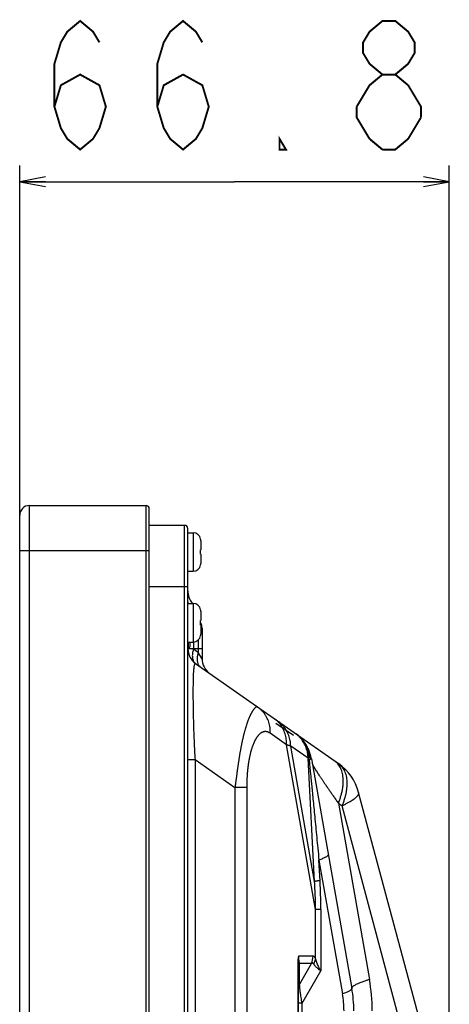
# Model space of a CAD drawing. Units: millimetres. Extents: x 41 to 1962, y 28 to 970.
# Drawn here: x 1080 to 1147, y 611 to 764 of the extents above; entities that cross this region are included whole.
import ezdxf

# ---------------------------------------------------------------- set-up
doc = ezdxf.new("R2010")
doc.units = ezdxf.units.MM
doc.header["$LTSCALE"] = 110
doc.layers.get('0').update_dxf_attribs({"linetype": 'CONTINUOUS'})
doc.layers.add('00_COMPONENTS', color=7, linetype='CONTINUOUS')
doc.layers.add('11_ALL_DIMS', color=7, linetype='CONTINUOUS')
doc.styles.get("Standard").update_dxf_attribs({"font": 'txt', "width": 0.8})
doc.dimstyles.new('DIMSTYLE_2', dxfattribs={"dimtxt": 20, "dimasz": 4, "dimexe": 0.18, "dimexo": 0.0625, "dimgap": 0.09, "dimtad": 1, "dimdsep": 46, "dimtxsty": 'STANDARD', "dimblk": 'OPEN', "dimblk1": 'OPEN', "dimblk2": 'OPEN', "dimcen": 0.09, "dimadec": 0, "dimazin": 0, "dimtp": 0.3, "dimtm": 0.3, "dimtfac": 1, "dimtofl": 0, "dimtmove": 0, "dimatfit": 3, "dimldrblk": 'OPEN', "dimfxl": 1, "dimtolj": 1, "dimarcsym": 0})

# ---------------------------------------------------------------- blocks, each defined once
blk = doc.blocks.new('_OPEN')
at = {"color": 0, "linetype": 'BYBLOCK'}
for p, q in [((0, 0), (-1, 0.1875)), ((-1, -0.1875), (0, 0)), ((-1, 0), (0, 0))]:
    blk.add_line(p, q, dxfattribs=at)
blk = doc.blocks.new('*D2')
at = {"layer": '11_ALL_DIMS', "color": 2, "linetype": 'CONTINUOUS'}
for p, q in [((1080.44, 683.87), (1080.44, 741.72)), ((1147.24, 591.02), (1147.24, 741.72)), ((1080.44, 739.22), (1113.84, 739.22)), ((1147.24, 739.22), (1113.84, 739.22))]:
    blk.add_line(p, q, dxfattribs=at)
at = {"layer": '11_ALL_DIMS', "color": 2, "linetype": 'CONTINUOUS', "xscale": 4, "yscale": 4, "zscale": 4, "rotation": 180}
blk.add_blockref('_OPEN', (1080.44, 739.22), dxfattribs=at)
at = {"layer": '11_ALL_DIMS', "color": 2, "linetype": 'CONTINUOUS', "xscale": 4, "yscale": 4, "zscale": 4}
blk.add_blockref('_OPEN', (1147.24, 739.22), dxfattribs=at)

msp = doc.modelspace()

# ---------------------------------------------------------------- linework, layer by layer
at = {"layer": '00_COMPONENTS', "color": 9, "linetype": 'CONTINUOUS'}
for p, q in [((1081.938, 244.365), (1081.938, 688.865)), ((1100.088, 336.181), (1100.088, 688.865)), ((1106.088, 336.181), (1106.088, 685.79)), ((1107.388, 684.64), (1107.388, 678.64)), ((1080.438, 681.865), (1100.588, 681.865)), ((1100.588, 676.29), (1106.588, 676.29)), ((1107.248, 673.713), (1107.248, 673.64)), ((1107.388, 673.64), (1107.388, 667.64)), ((1106.638, 667.641), (1106.638, 666.64)), ((1107.467, 667.653), (1107.467, 666.557)), ((1108.203, 667.978), (1108.203, 666.042)), ((1106.603, 666.597), (1106.588, 666.598)), ((1106.718, 666.592), (1106.603, 666.597)), ((1106.646, 666.64), (1108.788, 666.64)), ((1107.467, 666.557), (1106.718, 666.592)), ((1108.203, 666.042), (1107.467, 666.557)), ((1108.788, 665.057), (1108.203, 666.042)), ((1121.932, 651.674), (1119.396, 653.45)), ((1126.449, 626.058), (1121.932, 651.674)), ((1126.288, 630.412), (1122.574, 651.475)), ((1125.288, 649.575), (1122.574, 651.475)), ((1106.588, 649.36), (1107.703, 649.36)), ((1107.703, 649.36), (1107.703, 469.59)), ((1107.703, 649.36), (1113.916, 645.01)), ((1126.288, 630.412), (1125.288, 649.575)), ((1113.916, 645.01), (1113.916, 319.502)), ((1115.736, 645.01), (1113.916, 645.01)), ((1115.736, 645.01), (1115.736, 319.502)), ((1129.989, 642.59), (1134.821, 615.187)), ((1129.989, 642.59), (1130.557, 642.192)), ((1143.972, 592.127), (1130.557, 642.192)), ((1127.137, 630.535), (1126.969, 633.747)), ((1126.969, 633.747), (1130.64, 612.93)), ((1126.449, 618.416), (1126.449, 626.058)), ((1127.259, 626.058), (1126.449, 626.058)), ((1127.259, 626.058), (1127.259, 616.515)), ((1126.047, 618.79), (1123.817, 618.813)), ((1123.68, 617.652), (1123.68, 445.931)), ((1123.748, 617.652), (1123.68, 617.652)), ((1123.963, 614.417), (1123.963, 617.666)), ((1125.828, 617.647), (1123.963, 617.666)), ((1123.963, 614.417), (1125.828, 617.647)), ((1124.357, 611.488), (1127.259, 616.515)), ((1124.357, 611.488), (1123.748, 611.488)), ((1124.357, 458.14), (1124.357, 611.488))]:
    msp.add_line(p, q, dxfattribs=at)
at = {"layer": '00_COMPONENTS', "color": 7, "linetype": 'CONTINUOUS'}
for p, q in [((1081.938, 688.865), (1100.088, 688.865)), ((1100.588, 336.181), (1100.588, 688.365)), ((1080.438, 245.865), (1080.438, 687.365)), ((1106.088, 685.79), (1100.588, 685.79)), ((1106.588, 336.181), (1106.588, 685.29)), ((1106.588, 684.64), (1107.388, 684.64)), ((1108.566, 683.64), (1108.572, 683.64)), ((1108.588, 683.406), (1108.588, 681.99)), ((1108.566, 681.99), (1108.588, 681.99)), ((1108.588, 681.29), (1108.566, 681.29)), ((1108.588, 681.29), (1108.588, 679.875)), ((1106.588, 678.64), (1107.388, 678.64)), ((1108.572, 679.64), (1108.566, 679.64)), ((1106.588, 673.64), (1107.388, 673.64)), ((1108.566, 672.64), (1108.572, 672.64)), ((1108.588, 672.406), (1108.588, 670.99)), ((1108.566, 670.99), (1108.588, 670.99)), ((1108.588, 670.29), (1108.566, 670.29)), ((1108.588, 670.29), (1108.588, 668.875)), ((1108.788, 669.812), (1108.788, 665.057)), ((1106.588, 667.64), (1107.388, 667.64)), ((1106.888, 667.64), (1106.888, 666.89)), ((1108.572, 668.64), (1108.566, 668.64)), ((1106.588, 666.64), (1106.638, 666.64)), ((1107.782, 664.304), (1130.003, 648.745)), ((1123.004, 653.097), (1120.289, 654.998)), ((1125.79, 649.495), (1132.085, 613.798)), ((1146.557, 594.197), (1133.142, 644.262)), ((1123.748, 617.652), (1123.748, 445.629))]:
    msp.add_line(p, q, dxfattribs=at)
msp.add_lwpolyline([(1125.79, 649.499), (1125.71, 649.882), (1125.568, 650.384), (1125.389, 650.866), (1125.175, 651.323), (1124.93, 651.752), (1124.656, 652.15), (1124.358, 652.516), (1124.038, 652.847), (1123.7, 653.144), (1123.416, 653.357)], dxfattribs=at)
for centre, radius, start, end in [((1081.938, 687.365), 1.5, 90, 180), ((1100.088, 688.365), 0.5, 0, 90), ((1106.088, 685.29), 0.5, 0, 90), ((1107.388, 683.44), 1.2, 9.75879, 90), ((1107.35, 683.406), 1.238, 359.98745, 10.8958), ((1098.264, 681.653), 10.308, 359.93144, 1.87728), ((1107.35, 679.874), 1.238, 349.1042, 0.01255), ((1107.388, 679.84), 1.2, 270, 350.24121), ((1109.588, 675.591), 3, 180, 218.73942), ((1109.588, 674.083), 3, 183.81665, 188.41229), ((1105.688, 672.462), 2, 36.16427, 38.73942), ((1107.388, 672.44), 1.2, 9.75879, 90), ((1107.35, 672.406), 1.238, 359.98745, 10.8958), ((1098.264, 670.653), 10.308, 359.93144, 1.87728), ((1106.788, 669.812), 2, 0, 26.84554), ((1107.388, 668.84), 1.2, 270, 350.24121), ((1107.35, 668.874), 1.238, 349.1042, 0.01255), ((1109.388, 666.598), 2.8, 179.99999, 235), ((1106.638, 666.89), 0.25, 270, 360), ((1111.588, 665.057), 2.8, 180.00002, 235.00003), ((1125.415, 642.192), 8, 15, 55), ((1112.388, 610.325), 20, 360, 10)]:
    msp.add_arc(centre, radius, start, end, dxfattribs=at)
at = {"layer": '00_COMPONENTS', "color": 9, "linetype": 'CONTINUOUS'}
for centre, radius, start, end in [((1108.562, 665.255), 1.228, 216.43767, 216.95549), ((1108.529, 665.229), 1.186, 216.90794, 225.52531), ((1110.214, 663.438), 2.715, 168.93611, 169.50889), ((1108.498, 665.199), 1.144, 225.57598, 227.95409), ((1108.495, 665.195), 1.138, 227.95237, 231.36275), ((1108.486, 665.184), 1.124, 231.36092, 234.99495), ((1117.377, 652.066), 4.522, 46.13936, 54.99753), ((1120.905, 649.773), 4.377, 51.29038, 54.98291), ((1120.534, 649.458), 4.917, 357.56471, 6.42443), ((1122.954, 618.791), 3.093, 338.29309, 359.98135), ((1107.246, 610.325), 28, 0, 10), ((1115.868, 610.325), 15, 0, 10)]:
    msp.add_arc(centre, radius, start, end, dxfattribs=at)
at = {"layer": '00_COMPONENTS', "color": 7, "linetype": 'CONTINUOUS'}
for points, knots in [([(1108.566, 681.29), (1108.567, 681.329), (1108.57, 681.406), (1108.571, 681.523), (1108.572, 681.601), (1108.572, 681.64)], [0, 0, 0, 0, 0.3313707, 0.6647109, 1, 1, 1, 1]), ([(1108.566, 670.29), (1108.567, 670.329), (1108.57, 670.406), (1108.571, 670.523), (1108.572, 670.601), (1108.572, 670.64)], [0, 0, 0, 0, 0.3313707, 0.6647109, 1, 1, 1, 1]), ([(1125.42, 650.009), (1125.436, 649.981), (1125.472, 649.92), (1125.529, 649.829), (1125.588, 649.738), (1125.641, 649.659), (1125.687, 649.597), (1125.714, 649.564), (1125.727, 649.551)], [0, 0, 0, 0, 0.1778706, 0.3822486, 0.5848952, 0.7633723, 0.9027438, 1, 1, 1, 1]), ([(1125.791, 649.492), (1125.793, 649.479), (1125.795, 649.46), (1125.793, 649.393), (1125.777, 649.475), (1125.761, 649.504), (1125.744, 649.531), (1125.732, 649.545), (1125.727, 649.551)], [0, 0, 0, 0, 0.1671464, 0.3287465, 0.5777296, 0.7595482, 0.8889463, 1, 1, 1, 1])]:
    msp.add_open_spline(points, degree=3, knots=knots, dxfattribs=at)
at = {"layer": '00_COMPONENTS', "color": 9, "linetype": 'CONTINUOUS'}
for points, knots in [([(1107.467, 666.557), (1107.437, 666.47), (1107.383, 666.298), (1107.325, 666.038), (1107.289, 665.785), (1107.277, 665.539), (1107.289, 665.304), (1107.324, 665.083), (1107.383, 664.878), (1107.465, 664.691), (1107.535, 664.578), (1107.574, 664.525)], [0, 0, 0, 0, 0.1301432, 0.2562048, 0.3776232, 0.4939855, 0.60506, 0.7108292, 0.8115235, 0.9076489, 1, 1, 1, 1]), ([(1108.203, 666.042), (1108.172, 665.955), (1108.119, 665.783), (1108.06, 665.523), (1108.025, 665.27), (1108.013, 665.024), (1108.024, 664.789), (1108.06, 664.568), (1108.119, 664.363), (1108.2, 664.176), (1108.304, 664.009), (1108.429, 663.864), (1108.526, 663.784), (1108.577, 663.748)], [0, 0, 0, 0, 0.1104896, 0.217514, 0.3205963, 0.4193862, 0.5136867, 0.6034832, 0.6889711, 0.77058, 0.8489846, 0.9250929, 1, 1, 1, 1]), ([(1107.544, 663.933), (1107.53, 663.856), (1107.504, 663.673), (1107.473, 663.361), (1107.446, 662.977), (1107.424, 662.531), (1107.406, 662.026), (1107.393, 661.463), (1107.385, 660.846), (1107.381, 660.178), (1107.381, 659.46), (1107.385, 658.698), (1107.393, 657.893), (1107.406, 657.05), (1107.423, 656.172), (1107.445, 655.262), (1107.472, 654.325), (1107.505, 653.365), (1107.543, 652.383), (1107.589, 651.386), (1107.642, 650.376), (1107.682, 649.699), (1107.703, 649.36)], [0, 0, 0, 0, 0.0159207, 0.038066, 0.0645131, 0.095161, 0.1298743, 0.1684978, 0.2108582, 0.2567664, 0.3060152, 0.3583831, 0.4136382, 0.471538, 0.5318344, 0.5942724, 0.6586076, 0.7246062, 0.7920203, 0.8605783, 0.9299975, 1, 1, 1, 1]), ([(1107.782, 664.304), (1107.763, 664.318), (1107.704, 664.337), (1107.633, 664.256), (1107.587, 664.131), (1107.562, 664.023), (1107.549, 663.959)], [0, 0, 0, 0, 0.1513276, 0.3192545, 0.5948279, 1, 1, 1, 1]), ([(1117.434, 657.546), (1117.425, 657.552), (1117.406, 657.563), (1117.374, 657.571), (1117.338, 657.573), (1117.3, 657.567), (1117.258, 657.555), (1117.214, 657.535), (1117.167, 657.509), (1117.118, 657.475), (1117.066, 657.434), (1117.013, 657.386), (1116.959, 657.331), (1116.903, 657.269), (1116.845, 657.201), (1116.787, 657.126), (1116.728, 657.044), (1116.669, 656.957), (1116.609, 656.863), (1116.549, 656.764), (1116.489, 656.659), (1116.429, 656.549), (1116.369, 656.433), (1116.309, 656.313), (1116.249, 656.188), (1116.19, 656.058), (1116.131, 655.924), (1116.073, 655.785), (1116.015, 655.642), (1115.958, 655.495), (1115.901, 655.345), (1115.845, 655.191), (1115.79, 655.033), (1115.736, 654.871), (1115.682, 654.707), (1115.629, 654.539), (1115.576, 654.369), (1115.525, 654.195), (1115.474, 654.019), (1115.424, 653.84), (1115.375, 653.659), (1115.327, 653.475), (1115.28, 653.288), (1115.233, 653.099), (1115.187, 652.908), (1115.142, 652.715), (1115.097, 652.52), (1115.053, 652.322), (1115.011, 652.123), (1114.968, 651.921), (1114.927, 651.718), (1114.886, 651.512), (1114.846, 651.305), (1114.806, 651.096), (1114.767, 650.885), (1114.729, 650.672), (1114.691, 650.457), (1114.654, 650.241), (1114.617, 650.023), (1114.581, 649.803), (1114.545, 649.581), (1114.51, 649.357), (1114.475, 649.132), (1114.441, 648.904), (1114.407, 648.675), (1114.373, 648.444), (1114.34, 648.211), (1114.307, 647.976), (1114.274, 647.74), (1114.241, 647.501), (1114.209, 647.261), (1114.177, 647.019), (1114.144, 646.774), (1114.112, 646.528), (1114.08, 646.28), (1114.047, 646.03), (1114.015, 645.777), (1113.982, 645.523), (1113.949, 645.267), (1113.927, 645.096), (1113.916, 645.01)], [0, 0, 0, 0, 0.0023724, 0.0048171, 0.0074399, 0.01033, 0.0135554, 0.0171651, 0.021186, 0.0256368, 0.0305306, 0.0358748, 0.0416724, 0.0479213, 0.0546046, 0.0617103, 0.0692279, 0.0771462, 0.085454, 0.0941386, 0.1031846, 0.1125795, 0.1223128, 0.1323736, 0.1427518, 0.153437, 0.1644163, 0.175675, 0.1872028, 0.1989908, 0.2110296, 0.2233101, 0.2358238, 0.2485604, 0.2615085, 0.2746602, 0.288009, 0.3015486, 0.3152723, 0.3291736, 0.3432463, 0.357484, 0.3718806, 0.3864318, 0.4011338, 0.4159831, 0.4309759, 0.4461087, 0.4613786, 0.4767838, 0.4923227, 0.5079929, 0.5237916, 0.5397167, 0.5557676, 0.5719448, 0.5882494, 0.6046811, 0.6212396, 0.6379245, 0.6547365, 0.6716774, 0.6887489, 0.7059515, 0.7232855, 0.7407515, 0.7583508, 0.7760849, 0.793956, 0.8119664, 0.8301172, 0.8484086, 0.866841, 0.8854167, 0.9041397, 0.9230146, 0.9420428, 0.9612203, 0.9805412, 1, 1, 1, 1]), ([(1119.396, 653.45), (1119.403, 653.597), (1119.404, 653.889), (1119.366, 654.326), (1119.291, 654.755), (1119.177, 655.174), (1119.027, 655.58), (1118.841, 655.968), (1118.621, 656.336), (1118.369, 656.681), (1118.086, 657), (1117.775, 657.291), (1117.55, 657.465), (1117.434, 657.546)], [0, 0, 0, 0, 0.0927219, 0.1850386, 0.2769386, 0.3684241, 0.4595101, 0.5502249, 0.6406091, 0.7307143, 0.8206014, 0.9103388, 1, 1, 1, 1]), ([(1121.932, 651.674), (1121.939, 651.821), (1121.94, 652.113), (1121.903, 652.55), (1121.827, 652.979), (1121.714, 653.398), (1121.564, 653.803), (1121.378, 654.192), (1121.158, 654.56), (1120.905, 654.905), (1120.683, 655.156), (1120.546, 655.292), (1120.51, 655.327)], [0, 0, 0, 0, 0.108763, 0.2170507, 0.3248498, 0.4321625, 0.5390066, 0.6454154, 0.7514363, 0.8571299, 0.9625677, 1, 1, 1, 1]), ([(1122.574, 651.475), (1122.572, 651.615), (1122.557, 651.894), (1122.5, 652.308), (1122.408, 652.715), (1122.282, 653.112), (1122.122, 653.495), (1121.931, 653.862), (1121.709, 654.211), (1121.458, 654.539), (1121.18, 654.843), (1120.877, 655.121), (1120.659, 655.288), (1120.547, 655.366)], [0, 0, 0, 0, 0.0919729, 0.1836997, 0.2751782, 0.3664129, 0.4574158, 0.5482054, 0.6388066, 0.7292497, 0.81957, 0.9098063, 1, 1, 1, 1]), ([(1119.396, 653.45), (1119.37, 653.468), (1119.319, 653.502), (1119.24, 653.549), (1119.16, 653.59), (1119.079, 653.626), (1118.997, 653.657), (1118.914, 653.681), (1118.83, 653.7), (1118.746, 653.712), (1118.663, 653.717), (1118.579, 653.716), (1118.495, 653.709), (1118.412, 653.695), (1118.329, 653.675), (1118.247, 653.649), (1118.166, 653.616), (1118.086, 653.578), (1118.008, 653.533), (1117.93, 653.483), (1117.854, 653.427), (1117.778, 653.367), (1117.705, 653.3), (1117.632, 653.229), (1117.561, 653.153), (1117.492, 653.073), (1117.423, 652.987), (1117.357, 652.898), (1117.291, 652.804), (1117.227, 652.707), (1117.165, 652.605), (1117.104, 652.5), (1117.045, 652.391), (1116.987, 652.279), (1116.93, 652.164), (1116.875, 652.045), (1116.822, 651.924), (1116.769, 651.799), (1116.719, 651.672), (1116.67, 651.542), (1116.622, 651.41), (1116.575, 651.276), (1116.53, 651.139), (1116.487, 651), (1116.444, 650.858), (1116.403, 650.715), (1116.364, 650.57), (1116.326, 650.423), (1116.289, 650.274), (1116.253, 650.123), (1116.219, 649.971), (1116.185, 649.817), (1116.154, 649.661), (1116.123, 649.504), (1116.094, 649.346), (1116.065, 649.186), (1116.038, 649.024), (1116.013, 648.862), (1115.988, 648.698), (1115.965, 648.533), (1115.942, 648.366), (1115.921, 648.198), (1115.901, 648.03), (1115.882, 647.859), (1115.865, 647.688), (1115.848, 647.516), (1115.833, 647.343), (1115.818, 647.168), (1115.805, 646.993), (1115.793, 646.817), (1115.782, 646.64), (1115.773, 646.462), (1115.764, 646.283), (1115.757, 646.103), (1115.75, 645.922), (1115.745, 645.741), (1115.741, 645.559), (1115.738, 645.376), (1115.736, 645.193), (1115.736, 645.071), (1115.736, 645.01)], [0, 0, 0, 0, 0.0088049, 0.017481, 0.0260275, 0.0344484, 0.0427507, 0.0509457, 0.0590373, 0.0670449, 0.0749976, 0.0829276, 0.0908691, 0.098854, 0.1069006, 0.1150362, 0.1232895, 0.1316866, 0.1402508, 0.1490011, 0.1579506, 0.1671124, 0.1764982, 0.1861168, 0.1959747, 0.2060762, 0.2164211, 0.2270055, 0.2378283, 0.2488879, 0.2601816, 0.2717055, 0.2834553, 0.2954243, 0.3076043, 0.3199894, 0.3325747, 0.345355, 0.3583243, 0.3714767, 0.3848059, 0.3983052, 0.4119684, 0.4257903, 0.4397664, 0.4538921, 0.4681624, 0.4825724, 0.497118, 0.5117957, 0.5266024, 0.5415339, 0.5565856, 0.5717535, 0.5870352, 0.6024289, 0.6179333, 0.6335461, 0.6492645, 0.6650858, 0.6810081, 0.6970304, 0.7131515, 0.7293693, 0.7456808, 0.7620837, 0.7785759, 0.7951555, 0.811821, 0.8285709, 0.8454023, 0.8623114, 0.8792942, 0.8963484, 0.913473, 0.9306673, 0.9479272, 0.9652434, 0.982605, 1, 1, 1, 1]), ([(1125.288, 649.575), (1125.287, 649.714), (1125.272, 649.993), (1125.215, 650.407), (1125.123, 650.814), (1124.996, 651.211), (1124.837, 651.594), (1124.646, 651.962), (1124.424, 652.31), (1124.173, 652.638), (1123.895, 652.942), (1123.592, 653.22), (1123.374, 653.387), (1123.262, 653.466)], [0, 0, 0, 0, 0.0919729, 0.1836997, 0.2751782, 0.3664129, 0.4574158, 0.5482054, 0.6388066, 0.7292497, 0.81957, 0.9098063, 1, 1, 1, 1]), ([(1123.642, 653.188), (1123.705, 653.138), (1123.831, 653.031), (1124.012, 652.859), (1124.187, 652.675), (1124.35, 652.483), (1124.501, 652.284), (1124.641, 652.08), (1124.768, 651.873), (1124.883, 651.663), (1124.986, 651.452), (1125.078, 651.24), (1125.161, 651.025), (1125.233, 650.81), (1125.294, 650.598), (1125.345, 650.394), (1125.387, 650.198), (1125.409, 650.071), (1125.42, 650.008)], [0, 0, 0, 0, 0.0647983, 0.1331584, 0.2012321, 0.2688482, 0.3358755, 0.4021592, 0.4675019, 0.5318169, 0.5945976, 0.6563964, 0.7183287, 0.7797277, 0.8390576, 0.8956339, 0.9493044, 1, 1, 1, 1]), ([(1122.574, 651.475), (1122.536, 651.485), (1122.458, 651.507), (1122.338, 651.542), (1122.21, 651.582), (1122.073, 651.626), (1121.98, 651.658), (1121.932, 651.674)], [0, 0, 0, 0, 0.1740781, 0.360837, 0.5605854, 0.7735524, 1, 1, 1, 1]), ([(1125.446, 649.249), (1125.439, 649.265), (1125.424, 649.294), (1125.403, 649.337), (1125.382, 649.378), (1125.364, 649.417), (1125.346, 649.453), (1125.33, 649.487), (1125.315, 649.518), (1125.301, 649.547), (1125.293, 649.566), (1125.288, 649.575)], [0, 0, 0, 0, 0.1404791, 0.2736294, 0.3996948, 0.5188023, 0.6307837, 0.7350114, 0.8310472, 0.9192115, 1, 1, 1, 1]), ([(1125.446, 649.249), (1125.49, 649.283), (1125.568, 649.346), (1125.664, 649.446), (1125.711, 649.517), (1125.727, 649.551)], [0, 0, 0, 0, 0.3974109, 0.7272798, 1, 1, 1, 1]), ([(1125.446, 649.249), (1125.466, 649.048), (1125.508, 648.623), (1125.573, 647.951), (1125.647, 647.205), (1125.728, 646.373), (1125.82, 645.441), (1125.923, 644.393), (1126.039, 643.207), (1126.17, 641.876), (1126.314, 640.417), (1126.466, 638.868), (1126.625, 637.247), (1126.794, 635.534), (1126.909, 634.358), (1126.969, 633.747)], [0, 0, 0, 0, 0.0390548, 0.0821589, 0.1300113, 0.1834009, 0.2431668, 0.3103333, 0.3863521, 0.4725887, 0.5679686, 0.6685322, 0.7723798, 0.8817306, 1, 1, 1, 1]), ([(1129.989, 642.59), (1130.065, 642.774), (1130.206, 643.143), (1130.386, 643.7), (1130.532, 644.249), (1130.642, 644.788), (1130.715, 645.313), (1130.751, 645.821), (1130.75, 646.308), (1130.712, 646.773), (1130.636, 647.211), (1130.524, 647.621), (1130.376, 647.999), (1130.192, 648.343), (1129.974, 648.651), (1129.723, 648.921), (1129.534, 649.074), (1129.435, 649.143)], [0, 0, 0, 0, 0.0849784, 0.1678871, 0.2484373, 0.3263768, 0.4014962, 0.4736373, 0.5427019, 0.608661, 0.6715656, 0.7315573, 0.7888785, 0.8438789, 0.8970158, 0.9488453, 1, 1, 1, 1]), ([(1125.923, 648.742), (1125.924, 648.736), (1125.927, 648.723), (1125.933, 648.703), (1125.941, 648.68), (1125.952, 648.654), (1125.964, 648.624), (1125.979, 648.591), (1125.997, 648.555), (1126.017, 648.515), (1126.04, 648.47), (1126.066, 648.422), (1126.095, 648.37), (1126.127, 648.313), (1126.163, 648.251), (1126.202, 648.184), (1126.244, 648.114), (1126.289, 648.038), (1126.338, 647.958), (1126.39, 647.874), (1126.445, 647.785), (1126.504, 647.691), (1126.567, 647.592), (1126.633, 647.489), (1126.702, 647.381), (1126.776, 647.267), (1126.853, 647.149), (1126.934, 647.025), (1127.019, 646.896), (1127.108, 646.762), (1127.201, 646.622), (1127.298, 646.477), (1127.399, 646.326), (1127.504, 646.169), (1127.614, 646.007), (1127.728, 645.839), (1127.847, 645.665), (1127.97, 645.485), (1128.097, 645.299), (1128.23, 645.107), (1128.366, 644.908), (1128.508, 644.704), (1128.654, 644.494), (1128.804, 644.277), (1128.96, 644.054), (1129.12, 643.825), (1129.285, 643.59), (1129.454, 643.348), (1129.628, 643.101), (1129.807, 642.847), (1129.928, 642.676), (1129.989, 642.59)], [0, 0, 0, 0, 0.0023648, 0.0051888, 0.0084967, 0.0123117, 0.0166579, 0.021561, 0.0270478, 0.0331464, 0.0398863, 0.0472978, 0.0554195, 0.0642898, 0.0739279, 0.084341, 0.095521, 0.1074486, 0.1201204, 0.1335509, 0.1477557, 0.1627479, 0.178541, 0.19515, 0.2125897, 0.230875, 0.2500202, 0.2700405, 0.2909508, 0.3127659, 0.3354991, 0.359165, 0.3837783, 0.4093524, 0.4358993, 0.4634306, 0.4919603, 0.5214976, 0.5520513, 0.5836325, 0.616249, 0.6499061, 0.6846087, 0.7203618, 0.7571678, 0.7950258, 0.833935, 0.873894, 0.9148965, 0.9569326, 1, 1, 1, 1]), ([(1130.003, 648.745), (1130.102, 648.676), (1130.291, 648.523), (1130.542, 648.253), (1130.76, 647.945), (1130.944, 647.601), (1131.092, 647.223), (1131.204, 646.814), (1131.279, 646.375), (1131.318, 645.911), (1131.319, 645.423), (1131.283, 644.915), (1131.21, 644.39), (1131.1, 643.851), (1130.954, 643.302), (1130.774, 642.746), (1130.633, 642.377), (1130.557, 642.192)], [0, 0, 0, 0, 0.0511541, 0.1029836, 0.1561206, 0.2111211, 0.2684424, 0.3284343, 0.3913391, 0.4572983, 0.5263631, 0.5985045, 0.6736241, 0.7515638, 0.8321142, 0.9150231, 1, 1, 1, 1]), ([(1130.557, 642.192), (1130.71, 642.262), (1131.004, 642.401), (1131.422, 642.614), (1131.8, 642.825), (1132.135, 643.032), (1132.426, 643.232), (1132.67, 643.426), (1132.867, 643.611), (1133.014, 643.788), (1133.113, 643.955), (1133.16, 644.114), (1133.154, 644.217), (1133.142, 644.262)], [0, 0, 0, 0, 0.1459939, 0.2820627, 0.4074508, 0.5215158, 0.6237587, 0.7138637, 0.7917692, 0.8577961, 0.9128918, 0.9590722, 1, 1, 1, 1]), ([(1128.414, 634.615), (1128.419, 634.589), (1128.411, 634.529), (1128.357, 634.443), (1128.266, 634.354), (1128.137, 634.26), (1127.971, 634.162), (1127.769, 634.06), (1127.532, 633.956), (1127.262, 633.85), (1127.07, 633.781), (1126.969, 633.747)], [0, 0, 0, 0, 0.0445549, 0.0998, 0.171569, 0.262193, 0.3723628, 0.501963, 0.6504101, 0.8168029, 1, 1, 1, 1]), ([(1127.137, 630.535), (1127.069, 630.528), (1126.94, 630.514), (1126.759, 630.493), (1126.603, 630.472), (1126.473, 630.452), (1126.371, 630.433), (1126.312, 630.419), (1126.288, 630.412)], [0, 0, 0, 0, 0.2393065, 0.4520145, 0.6360336, 0.7895834, 0.9112357, 1, 1, 1, 1]), ([(1126.449, 626.058), (1126.444, 626.543), (1126.423, 627.511), (1126.369, 628.962), (1126.317, 629.929), (1126.288, 630.412)], [0, 0, 0, 0, 0.3335497, 0.6668723, 1, 1, 1, 1]), ([(1127.259, 626.058), (1127.259, 626.557), (1127.249, 627.553), (1127.207, 629.045), (1127.163, 630.039), (1127.137, 630.535)], [0, 0, 0, 0, 0.3339083, 0.6672021, 1, 1, 1, 1]), ([(1123.817, 618.813), (1123.811, 618.803), (1123.801, 618.779), (1123.787, 618.742), (1123.775, 618.698), (1123.762, 618.649), (1123.751, 618.597), (1123.741, 618.541), (1123.731, 618.482), (1123.722, 618.417), (1123.713, 618.344), (1123.705, 618.26), (1123.697, 618.165), (1123.69, 618.058), (1123.685, 617.937), (1123.681, 617.8), (1123.68, 617.703), (1123.68, 617.652)], [0, 0, 0, 0, 0.0297982, 0.0642146, 0.102879, 0.1455453, 0.1920813, 0.2408547, 0.2903794, 0.3446523, 0.4074988, 0.4793397, 0.5599627, 0.6505501, 0.7530615, 0.8693338, 1, 1, 1, 1]), ([(1123.817, 618.813), (1123.814, 618.786), (1123.81, 618.735), (1123.803, 618.662), (1123.796, 618.595), (1123.79, 618.531), (1123.784, 618.468), (1123.779, 618.408), (1123.774, 618.348), (1123.769, 618.286), (1123.765, 618.218), (1123.761, 618.144), (1123.757, 618.063), (1123.754, 617.974), (1123.751, 617.876), (1123.749, 617.768), (1123.748, 617.692), (1123.748, 617.652)], [0, 0, 0, 0, 0.06945, 0.131448, 0.1888655, 0.243935, 0.2980363, 0.3504289, 0.4005285, 0.4528606, 0.5109585, 0.5749686, 0.6444809, 0.7204031, 0.8042404, 0.8972595, 1, 1, 1, 1]), ([(1123.963, 617.666), (1123.953, 617.702), (1123.935, 617.775), (1123.911, 617.886), (1123.889, 617.996), (1123.871, 618.103), (1123.856, 618.206), (1123.844, 618.304), (1123.835, 618.398), (1123.828, 618.488), (1123.823, 618.574), (1123.819, 618.656), (1123.817, 618.735), (1123.817, 618.787), (1123.817, 618.813)], [0, 0, 0, 0, 0.0963352, 0.1954764, 0.2931918, 0.386736, 0.4761835, 0.5615347, 0.6429516, 0.7208083, 0.7951344, 0.8658677, 0.9335361, 1, 1, 1, 1]), ([(1126.449, 618.416), (1126.434, 618.449), (1126.401, 618.514), (1126.346, 618.602), (1126.285, 618.677), (1126.216, 618.738), (1126.136, 618.779), (1126.077, 618.79), (1126.047, 618.79)], [0, 0, 0, 0, 0.1926671, 0.3730016, 0.5396457, 0.6950867, 0.8452826, 1, 1, 1, 1]), ([(1123.963, 617.666), (1123.928, 617.608), (1123.866, 617.487), (1123.799, 617.297), (1123.758, 617.102), (1123.748, 616.97), (1123.748, 616.904)], [0, 0, 0, 0, 0.2543042, 0.5050069, 0.753163, 1, 1, 1, 1]), ([(1126.171, 617.572), (1126.16, 617.591), (1126.137, 617.626), (1126.094, 617.669), (1126.041, 617.696), (1125.978, 617.704), (1125.904, 617.688), (1125.854, 617.663), (1125.828, 617.647)], [0, 0, 0, 0, 0.1603435, 0.306903, 0.4462341, 0.5933182, 0.7699245, 1, 1, 1, 1]), ([(1126.171, 617.572), (1126.217, 617.661), (1126.301, 617.843), (1126.395, 618.126), (1126.435, 618.319), (1126.449, 618.416)], [0, 0, 0, 0, 0.3396425, 0.672901, 1, 1, 1, 1]), ([(1127.259, 616.516), (1127.175, 616.574), (1127.014, 616.689), (1126.789, 616.867), (1126.591, 617.044), (1126.421, 617.219), (1126.28, 617.393), (1126.203, 617.512), (1126.171, 617.572)], [0, 0, 0, 0, 0.2007862, 0.3885355, 0.5623213, 0.7218404, 0.8674257, 1, 1, 1, 1]), ([(1127.259, 616.516), (1127.195, 616.624), (1127.071, 616.839), (1126.903, 617.164), (1126.755, 617.485), (1126.63, 617.801), (1126.527, 618.11), (1126.472, 618.315), (1126.449, 618.416)], [0, 0, 0, 0, 0.1819674, 0.3587493, 0.5293804, 0.6933119, 0.850238, 1, 1, 1, 1]), ([(1123.963, 614.417), (1123.928, 614.359), (1123.866, 614.238), (1123.799, 614.048), (1123.758, 613.853), (1123.748, 613.721), (1123.748, 613.655)], [0, 0, 0, 0, 0.2543042, 0.5050068, 0.7531629, 1, 1, 1, 1]), ([(1124.357, 611.488), (1124.328, 611.646), (1124.273, 611.946), (1124.201, 612.373), (1124.14, 612.755), (1124.09, 613.096), (1124.049, 613.397), (1124.018, 613.663), (1123.994, 613.894), (1123.978, 614.093), (1123.967, 614.264), (1123.964, 614.369), (1123.963, 614.417)], [0, 0, 0, 0, 0.1626211, 0.3090169, 0.4395701, 0.5554446, 0.6580869, 0.7482213, 0.8264053, 0.8936129, 0.9510439, 1, 1, 1, 1]), ([(1132.085, 613.798), (1132.079, 613.83), (1132.089, 613.905), (1132.158, 614.011), (1132.273, 614.123), (1132.437, 614.24), (1132.647, 614.364), (1132.905, 614.493), (1133.207, 614.627), (1133.554, 614.765), (1133.941, 614.906), (1134.368, 615.048), (1134.666, 615.141), (1134.821, 615.187)], [0, 0, 0, 0, 0.0304664, 0.0685671, 0.1184175, 0.1816763, 0.2588921, 0.3500852, 0.4549782, 0.5730963, 0.7038172, 0.8463993, 1, 1, 1, 1]), ([(1132.085, 613.798), (1132.089, 613.773), (1132.081, 613.712), (1132.027, 613.626), (1131.936, 613.537), (1131.808, 613.443), (1131.642, 613.345), (1131.44, 613.244), (1131.203, 613.139), (1130.933, 613.033), (1130.741, 612.964), (1130.64, 612.93)], [0, 0, 0, 0, 0.0445549, 0.0998, 0.171569, 0.262193, 0.3723628, 0.501963, 0.6504101, 0.8168029, 1, 1, 1, 1])]:
    msp.add_open_spline(points, degree=3, knots=knots, dxfattribs=at)
at = {"layer": '11_ALL_DIMS', "color": 2, "linetype": 'CONTINUOUS', "const_width": 0.3}
for points in [[(1085.839, 750.885), (1086.839, 754.219), (1089.839, 755.885), (1092.839, 754.219), (1093.839, 750.885), (1092.839, 747.552), (1091.839, 745.885), (1089.839, 744.219), (1087.839, 745.885), (1086.839, 747.552), (1085.839, 750.885), (1085.839, 757.552), (1086.839, 760.885), (1087.839, 762.552), (1089.839, 764.219), (1091.839, 762.552), (1092.839, 760.885)], [(1101.839, 750.885), (1102.839, 754.219), (1105.839, 755.885), (1108.839, 754.219), (1109.839, 750.885), (1108.839, 747.552), (1107.839, 745.885), (1105.839, 744.219), (1103.839, 745.885), (1102.839, 747.552), (1101.839, 750.885), (1101.839, 757.552), (1102.839, 760.885), (1103.839, 762.552), (1105.839, 764.219), (1107.839, 762.552), (1108.839, 760.885)], [(1136.839, 755.885), (1134.839, 757.552), (1133.839, 759.219), (1133.839, 760.885), (1134.839, 762.552), (1136.839, 764.219), (1138.839, 764.219), (1140.839, 762.552), (1141.839, 760.885), (1141.839, 759.219), (1140.839, 757.552), (1138.839, 755.885)], [(1132.839, 750.885), (1134.839, 754.219), (1136.839, 755.885), (1138.839, 755.885), (1140.839, 754.219)], [(1140.839, 754.219), (1142.839, 750.885), (1142.839, 749.219)], [(1134.839, 745.885), (1132.839, 749.219), (1132.839, 750.885)], [(1142.839, 749.219), (1140.839, 745.885), (1138.839, 744.219), (1136.839, 744.219)], [(1121.839, 744.219), (1120.839, 744.219), (1120.839, 745.885), (1121.839, 744.219)], [(1136.839, 744.219), (1134.839, 745.885)]]:
    msp.add_lwpolyline(points, dxfattribs=at)

# ---------------------------------------------------------------- dimensions: what is measured, and where the dimension line sits
at = {"layer": '11_ALL_DIMS', "color": 2, "linetype": 'CONTINUOUS'}
dim = msp.add_linear_dim(base=(1080.438, 739.219), p1=(1147.238, 591.021), p2=(1080.438, 683.865), angle=180, dimstyle='DIMSTYLE_2', dxfattribs=at)
dim.commit()
dim.dimension.update_dxf_attribs({"geometry": '*D2', "text_midpoint": (1081.838, 744.219), "dimtype": 160})

doc.saveas('drawing.dxf')
